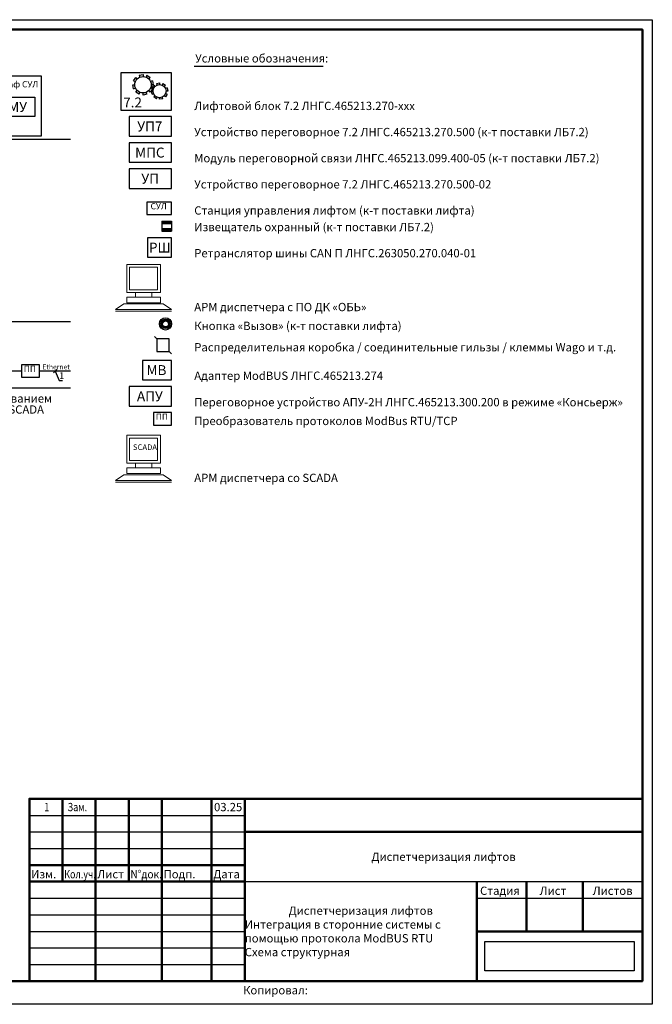
# Model space of a CAD drawing. Extents: x -972 to 19501, y -575 to 4368.
# Drawn here: x 768 to 959, y 2926 to 3223 of the extents above; entities that cross this region are included whole.
import ezdxf
from ezdxf.enums import TextEntityAlignment as Align

# ---------------------------------------------------------------- set-up
doc = ezdxf.new("R2010")
doc.units = 0
doc.header["$MEASUREMENT"] = 0
doc.layers.get('0').update_dxf_attribs({"color": 250, "linetype": 'CONTINUOUS'})
doc.styles.add('ARIAL', font='arial.ttf')
picture_1 = doc.add_image_def('image1.jpg', size_in_pixel=(726, 143))

msp = doc.modelspace()

# ---------------------------------------------------------------- hatches: boundary and pattern name
at = {"true_color": 0x4554a5}
h = msp.add_hatch(color=175, dxfattribs=at)
h.paths.add_polyline_path([(814.09236, 3158.70592), (814.09236, 3159.66592), (811.09236, 3159.66592), (811.09236, 3158.70592)])
h.paths.add_polyline_path([(811.09236, 3161.70592), (811.09236, 3160.74592), (814.09236, 3160.74592), (814.09236, 3161.70592)])
at = {"true_color": 0x000000}
h = msp.add_hatch(color=18, dxfattribs=at)
h.paths.add_polyline_path([(811.05359, 3130.73399, 1), (813.45359, 3130.73399, 1)])
h.paths.add_polyline_path([(813.15359, 3130.73399, -1), (811.35359, 3130.73399, -1)], flags=16)

# ---------------------------------------------------------------- linework, layer by layer
at = {"color": 175, "true_color": 0x4554a5}
for p, q in [((811.09236, 3161.70592), (811.09236, 3158.70592)), ((811.09236, 3161.70592), (814.09236, 3161.70592)), ((814.09236, 3161.70592), (814.09236, 3158.70592)), ((811.09236, 3158.70592), (814.09236, 3158.70592))]:
    msp.add_line(p, q, dxfattribs=at)
at = {"lineweight": 20}
for p, q in [((800.53788, 3140.21519), (800.53788, 3148.68674)), ((800.53788, 3148.68674), (810.70374, 3148.68674)), ((810.70374, 3148.68674), (810.70374, 3140.21519)), ((801.38504, 3141.06235), (801.38504, 3147.83959)), ((801.38504, 3147.83959), (809.85659, 3147.83959)), ((809.85659, 3147.83959), (809.85659, 3141.06235)), ((810.70374, 3140.21519), (800.53788, 3140.21519)), ((809.85659, 3141.06235), (801.38504, 3141.06235)), ((803.13332, 3140.21519), (803.13332, 3138.83879)), ((808.10831, 3140.21519), (808.10831, 3138.83879)), ((799.69653, 3136.77524), (797.14926, 3135.08093)), ((799.69653, 3136.77524), (811.5451, 3136.77524)), ((800.53788, 3137.10192), (800.53788, 3138.83879)), ((800.53788, 3138.83879), (810.70374, 3138.83879)), ((810.70374, 3137.10192), (800.53788, 3137.10192)), ((810.70374, 3138.83879), (810.70374, 3137.10192)), ((811.5451, 3136.77524), (814.09236, 3135.08093)), ((797.14926, 3135.08093), (814.09236, 3135.08093)), ((797.14926, 3134.57263), (814.09236, 3134.57263)), ((800.53788, 3088.68609), (800.53788, 3097.15765)), ((800.53788, 3097.15765), (810.70374, 3097.15765)), ((801.38504, 3089.53325), (801.38504, 3096.31049)), ((801.38504, 3096.31049), (809.85659, 3096.31049)), ((809.85659, 3096.31049), (809.85659, 3089.53325)), ((810.70374, 3097.15765), (810.70374, 3088.68609)), ((809.85659, 3089.53325), (801.38504, 3089.53325)), ((810.70374, 3088.68609), (800.53788, 3088.68609)), ((800.53788, 3085.57282), (800.53788, 3087.3097)), ((800.53788, 3087.3097), (810.70374, 3087.3097)), ((803.13332, 3088.68609), (803.13332, 3087.3097)), ((808.10831, 3088.68609), (808.10831, 3087.3097)), ((810.70374, 3087.3097), (810.70374, 3085.57282)), ((799.69653, 3085.24614), (797.14926, 3083.55183)), ((797.14926, 3083.55183), (814.09236, 3083.55183)), ((797.14926, 3083.04354), (814.09236, 3083.04354)), ((799.69653, 3085.24614), (811.5451, 3085.24614)), ((810.70374, 3085.57282), (800.53788, 3085.57282)), ((811.5451, 3085.24614), (814.09236, 3083.55183))]:
    msp.add_line(p, q, dxfattribs=at)
at = {"lineweight": 50}
for p, q in [((801.15309, 2987.5), (801.15309, 2962.5)), ((836.15309, 2972.5), (836.15309, 2987.5)), ((956.15309, 2987.5), (956.15309, 2972.5)), ((956.15309, 2977.5), (836.15309, 2977.5)), ((906.15309, 2952.5), (906.15309, 2962.5)), ((921.15309, 2962.5), (921.15309, 2947.5)), ((938.15309, 2947.5), (938.15309, 2962.5)), ((906.15309, 2952.5), (906.15309, 2932.5)), ((956.15309, 2952.5), (956.15309, 2947.5)), ((906.15309, 2947.5), (926.15309, 2947.5)), ((956.15309, 2947.5), (926.15309, 2947.5))]:
    msp.add_line(p, q, dxfattribs=at)
at = {"lineweight": 25}
for p, q in [((771.15309, 2982.5), (836.15309, 2982.5)), ((771.15309, 2977.5), (836.15309, 2977.5)), ((771.15309, 2972.5), (836.15309, 2972.5)), ((771.15309, 2957.5), (836.15309, 2957.5)), ((771.15309, 2952.5), (836.15309, 2952.5)), ((771.15309, 2947.5), (836.15309, 2947.5)), ((771.15309, 2942.5), (836.15309, 2942.5)), ((771.15309, 2937.5), (836.15309, 2937.5))]:
    msp.add_line(p, q, dxfattribs=at)
at = {"color": 7, "linetype": 'ByBlock', "true_color": 0xffffff}
msp.add_lwpolyline([(546.15309, 3222.5), (959.15309, 3222.5), (959.15309, 2925.5), (546.15309, 2925.5)], close=True, dxfattribs=at)
at = {"color": 18, "lineweight": 50, "true_color": 0x000000}
msp.add_lwpolyline([(561.15309, 2932.5), (956.15309, 2932.5), (956.15309, 3219.5), (561.15309, 3219.5)], close=True, dxfattribs=at)
msp.add_lwpolyline([(820.91314, 3208.5), (859.77409, 3208.5)])
at = {"color": 18, "linetype": 'ByBlock', "true_color": 0x000000}
for points in [[(774.84409, 3187.5), (774.84409, 3205.5), (748.51992, 3205.5), (748.51992, 3187.5)], [(748.51992, 3187.5), (774.84409, 3187.5)], [(746.51992, 3186.5), (783.52977, 3186.5)], [(814.09236, 3167.45592), (806.59236, 3167.45592), (806.59236, 3163.70592), (814.09236, 3163.70592)], [(814.09236, 3163.70592), (814.09236, 3167.45592)], [(746.51992, 3131.5), (783.52977, 3131.5)], [(809.62865, 3126.19542), (808.91493, 3126.89585)], [(813.37865, 3126.19542), (809.62865, 3126.19542), (809.62865, 3122.44542), (813.37865, 3122.44542)], [(813.37865, 3122.44542), (813.37865, 3126.19542)], [(813.37865, 3122.44542), (814.09236, 3121.74498)], [(768.75132, 3116.51663), (757.99489, 3116.51663)], [(774.25132, 3118.39163), (768.75132, 3118.39163), (768.75132, 3114.64163), (774.25132, 3114.64163)], [(774.25132, 3114.64163), (774.25132, 3118.39163)], [(779.39055, 3117.01663), (778.39055, 3116.01663)], [(778.89055, 3116.51663), (780.14055, 3113.64163)], [(780.14055, 3113.64163), (781.14055, 3113.64163)], [(746.51992, 3111.5), (783.52977, 3111.5)], [(814.09236, 3103.97294), (808.59236, 3103.97294), (808.59236, 3100.22294), (814.09236, 3100.22294)], [(814.09236, 3100.22294), (814.09236, 3103.97294)]]:
    msp.add_lwpolyline(points, dxfattribs=at)
at = {"color": 175, "true_color": 0x4554a5}
for points in [[(798.70653, 3206.5), (798.70653, 3195.25), (814.09236, 3195.25), (814.09236, 3206.5), (798.70653, 3206.5)], [(802.59778, 3204.04734), (803.2667, 3205.04845)], [(803.2667, 3205.04845), (803.70002, 3204.61514)], [(804.26781, 3205.71737), (805.4487, 3205.95227)], [(804.26781, 3205.71737), (804.50232, 3205.15122)], [(805.4487, 3205.95227), (805.4487, 3205.33946)], [(806.62959, 3205.71737), (806.39508, 3205.15122)], [(806.62959, 3205.71737), (807.6307, 3205.04845)], [(807.6307, 3205.04845), (807.19738, 3204.61514)], [(802.36289, 3202.86645), (802.97569, 3202.86645)], [(802.59778, 3201.68556), (802.36289, 3202.86645)], [(802.59778, 3204.04734), (803.16393, 3203.81283)], [(802.59778, 3201.68556), (803.16393, 3201.92007)], [(808.29962, 3201.68556), (807.6307, 3200.68446)], [(808.29962, 3204.04734), (807.73346, 3203.81283)], [(808.29962, 3201.68556), (807.73346, 3201.92007)], [(808.53451, 3202.86645), (807.92171, 3202.86645)], [(808.1584, 3201.90197), (808.69354, 3202.70285)], [(808.1584, 3201.90197), (808.61133, 3201.71436)], [(808.29962, 3204.04734), (808.53451, 3202.86645)], [(808.69354, 3202.70285), (809.04019, 3202.3562)], [(809.49443, 3203.23799), (810.43914, 3203.4259)], [(809.49443, 3203.23799), (809.68203, 3202.78507)], [(810.43914, 3203.4259), (810.43914, 3202.93566)], [(811.38385, 3203.23799), (811.19624, 3202.78507)], [(811.38385, 3203.23799), (812.18474, 3202.70285)], [(812.18474, 3202.70285), (811.83809, 3202.3562)], [(812.71987, 3201.90197), (812.26695, 3201.71436)], [(812.71987, 3201.90197), (812.90779, 3200.95725)], [(803.2667, 3200.68446), (803.70002, 3201.11777)], [(804.26781, 3200.01554), (803.2667, 3200.68446)], [(804.26781, 3200.01554), (804.50232, 3200.58169)], [(805.4487, 3199.78064), (805.4487, 3200.39344)], [(806.62959, 3200.01554), (805.4487, 3199.78064)], [(806.62959, 3200.01554), (806.39508, 3200.58169)], [(807.6307, 3200.68446), (807.19738, 3201.11777)], [(807.97049, 3200.95725), (808.46073, 3200.95725)], [(808.1584, 3200.01254), (807.97049, 3200.95725)], [(808.1584, 3200.01254), (808.61133, 3200.20015)], [(808.69354, 3199.21166), (809.04019, 3199.55831)], [(809.49443, 3198.67652), (808.69354, 3199.21166)], [(809.49443, 3198.67652), (809.68203, 3199.12944)], [(810.43914, 3198.48861), (810.43914, 3198.97885)], [(811.38385, 3198.67652), (811.19624, 3199.12944)], [(812.18474, 3199.21166), (811.83809, 3199.55831)], [(812.71987, 3200.01254), (812.18474, 3199.21166)], [(812.71987, 3200.01254), (812.26695, 3200.20015)], [(812.90779, 3200.95725), (812.41755, 3200.95725)], [(811.38385, 3198.67652), (810.43914, 3198.48861)], [(801.27083, 3193.25), (801.27083, 3187.36398), (814.09236, 3187.36398), (814.09236, 3193.25), (801.27083, 3193.25)], [(801.27083, 3185.36398), (801.27083, 3179.47796), (814.09236, 3179.47796), (814.09236, 3185.36398), (801.27083, 3185.36398)]]:
    msp.add_lwpolyline(points, dxfattribs=at)
at = {"color": 217, "true_color": 0x93278f}
msp.add_lwpolyline([(772.84145, 3199.13602), (772.84145, 3193.25), (760.01992, 3193.25), (760.01992, 3199.13602), (772.84145, 3199.13602)], dxfattribs=at)
at = {"color": 134}
msp.add_lwpolyline([(801.27083, 3177.47796), (801.27083, 3171.59194), (814.09236, 3171.59194), (814.09236, 3177.47796), (801.27083, 3177.47796)], dxfattribs=at)
at = {"color": 40, "true_color": 0xf8d731}
msp.add_lwpolyline([(806.77083, 3156.70592), (806.77083, 3150.8199), (814.09236, 3150.8199), (814.09236, 3156.70592), (806.77083, 3156.70592)], dxfattribs=at)
at = {"color": 6, "true_color": 0xf319fa}
msp.add_lwpolyline([(805.27083, 3119.74498), (805.27083, 3113.85896), (814.09236, 3113.85896), (814.09236, 3119.74498), (805.27083, 3119.74498)], dxfattribs=at)
at = {"linetype": 'ByBlock'}
msp.add_lwpolyline([(783.52977, 3116.51663), (774.25132, 3116.51663)], dxfattribs=at)
at = {"color": 4}
msp.add_lwpolyline([(801.27083, 3111.85896), (801.27083, 3105.97294), (814.09236, 3105.97294), (814.09236, 3111.85896), (801.27083, 3111.85896)], dxfattribs=at)
at = {"lineweight": 50}
for points in [[(771.15309, 2962.5), (781.15309, 2962.5), (781.15309, 2987.5), (771.15309, 2987.5)], [(771.15309, 2932.5), (956.15309, 2932.5), (956.15309, 2987.5), (771.15309, 2987.5)], [(791.15309, 2932.5), (811.15309, 2932.5), (811.15309, 2987.5), (791.15309, 2987.5)], [(826.15309, 2932.5), (836.15309, 2932.5), (836.15309, 2987.5), (826.15309, 2987.5)], [(771.15309, 2962.5), (836.15309, 2962.5), (836.15309, 2967.5), (771.15309, 2967.5)]]:
    msp.add_lwpolyline(points, close=True, dxfattribs=at)
at = {"lineweight": 25}
for points in [[(836.15309, 2962.5), (956.15309, 2962.5)], [(906.15309, 2957.5), (956.15309, 2957.5)]]:
    msp.add_lwpolyline(points, dxfattribs=at)
at = {"color": 175, "true_color": 0x4554a5}
for centre, radius in [((805.4487, 3202.86645), 2.47301), ((810.43914, 3200.95725), 1.97841)]:
    msp.add_circle(centre, radius, dxfattribs=at)
at = {"color": 18, "linetype": 'Continuous', "true_color": 0x000000}
msp.add_circle((812.25359, 3130.73399), 1.83879, dxfattribs=at)
at = {"color": 18, "true_color": 0x000000}
for radius in [1.4, 1.2, 0.9]:
    msp.add_circle((812.25359, 3130.73399), radius, dxfattribs=at)
at = {"lineweight": 50}
msp.add_point((771.15309, 2932.5), dxfattribs=at)

# ---------------------------------------------------------------- texts
at = {"lineweight": 35, "style": 'ARIAL'}
for s, p in [('Условные обозначения:', (821.19683, 3209.59028)), ('Лифтовой блок 7.2 ЛНГС.465213.270-ххх ', (820.91314, 3195.25)), ('Устройство переговорное 7.2 ЛНГС.465213.270.500 (к-т поставки ЛБ7.2)', (820.91314, 3187.36398)), ('Модуль переговорной связи ЛНГС.465213.099.400-05 (к-т поставки ЛБ7.2)', (820.91314, 3179.47796)), ('Устройство переговорное 7.2 ЛНГС.465213.270.500-02', (820.91314, 3171.59194)), ('Станция управления лифтом (к-т поставки лифта) ', (820.91314, 3163.70592)), ('Извещатель охранный (к-т поставки ЛБ7.2)', (820.91314, 3158.70592)), ('Ретранслятор шины CAN П ЛНГС.263050.270.040-01 ', (820.91314, 3150.8199)), ('АРМ диспетчера с ПО ДК «ОБЬ»', (820.91314, 3134.57263)), ('Кнопка «Вызов» (к-т поставки лифта)', (820.91314, 3128.89585)), ('Распределительная коробка / соединительные гильзы / клеммы Wago и т.д.', (820.91314, 3122.44542)), ('Адаптер ModBUS ЛНГС.465213.274', (820.91314, 3113.85896)), ('Переговорное устройство АПУ-2Н ЛНГС.465213.300.200 в режиме «Консьерж» ', (820.91314, 3105.87251)), ('Преобразователь протоколов ModBus RTU/TCP ', (820.91314, 3100.22294)), ('АРМ диспетчера со SCADA', (820.91314, 3083.04354)), ('Изм.', (771.65309, 2963.5)), ('Лист', (791.65309, 2963.5)), ('Подп.', (811.65309, 2963.5)), ('Лист', (925.15309, 2958.5)), ('Листов', (941.15309, 2958.5))]:
    msp.add_text(s, height=2.5, dxfattribs=at).set_placement(p)
at = {"color": 175, "true_color": 0x4554a5, "style": 'ARIAL'}
for s, height, p in [('7.2', 2.97, (802.30282, 3196.0492)), ('УП7', 3, (807.5089, 3188.80176)), ('МПС', 3, (807.5089, 3180.91574))]:
    msp.add_text(s, height=height, dxfattribs=at).set_placement(p, align=Align.CENTER)
at = {"color": 217, "true_color": 0x93278f, "style": 'ARIAL'}
msp.add_text('ВМУ', height=3, dxfattribs=at).set_placement((766.25799, 3194.68778), align=Align.CENTER)
at = {"color": 134, "style": 'ARIAL'}
msp.add_text('УП', height=3, dxfattribs=at).set_placement((807.59826, 3173.03136), align=Align.CENTER)
at = {"color": 40, "true_color": 0xf8d731, "style": 'ARIAL'}
msp.add_text('РШ', height=3, dxfattribs=at).set_placement((810.5089, 3152.25769), align=Align.CENTER)
at = {"style": 'ARIAL'}
msp.add_text('Ethernet', height=1.5, dxfattribs=at).set_placement((779.21209, 3117.01663), align=Align.CENTER)
at = {"color": 6, "true_color": 0xf319fa, "style": 'ARIAL'}
msp.add_text('MB', height=3, dxfattribs=at).set_placement((809.5089, 3115.29674), align=Align.CENTER)
at = {"color": 4, "style": 'ARIAL'}
msp.add_text('АПУ', height=3, dxfattribs=at).set_placement((807.5089, 3107.41073), align=Align.CENTER)
at = {"linetype": 'Continuous', "style": 'ARIAL', "width": 0.8}
for s, p in [('1', (775.66629, 2983.75)), ('Зам.', (782.66629, 2983.75))]:
    msp.add_text(s, height=2.5, dxfattribs=at).set_placement(p)
at = {"linetype": 'Continuous', "style": 'ARIAL'}
msp.add_text('03.25', height=2.5, dxfattribs=at).set_placement((826.87541, 2983.75))
at = {"style": 'ARIAL', "width": 0.824571}
msp.add_text('Кол.уч.', height=2.5, dxfattribs=at).set_placement((781.65309, 2963.5), (791.15309, 2963.5), align=Align.FIT)
at = {"lineweight": 35, "style": 'ARIAL', "width": 0.913695}
msp.add_text('N°док.', height=2.5, dxfattribs=at).set_placement((801.65309, 2963.5), (811.15309, 2963.5), align=Align.FIT)
at = {"style": 'ARIAL'}
msp.add_text('Дата', height=2.5, dxfattribs=at).set_placement((826.65309, 2963.5))
at = {"lineweight": 35, "style": 'ARIAL'}
msp.add_text('Стадия', height=2.5, dxfattribs=at).set_placement((913.15309, 2958.5), align=Align.CENTER)
at = {"color": 7, "lineweight": 35, "style": 'ARIAL'}
msp.add_text('Копировал:', height=2.5, dxfattribs=at).set_placement((835.65309, 2928.5))
at = {"color": 0, "style": 'ARIAL'}
for s, insert, char_height, width, attachment_point, line_spacing_factor in [('Шкаф СУЛ', (773.84409, 3201.5), 1.875, 15.5900318, 9, 0.9), ('\\pxql;{\\fArial|b0|i0|c204|p34;Лифт без МП, с приямком, без режима \\C256;«ППП», с дублированием связи в помещение охраны, с дублированием данных в \\fArial|b0|i0|c0|p34;SCADA}', (671.51992, 3109.5), 2.5, 112.0098512, 1, 0.8)]:
    msp.add_mtext(s, dxfattribs=dict(at, insert=insert, char_height=char_height, width=width, attachment_point=attachment_point, line_spacing_factor=line_spacing_factor))
at = {"color": 18, "true_color": 0x000000, "style": 'ARIAL'}
for s, insert, char_height, width, attachment_point in [('СУЛ', (812.62462, 3164.70517), 1.875, 42.496772, 9), ('ПП', (773.1526, 3115.64088), 1.875, 42.496772, 9), ('ПП', (812.99364, 3101.22219), 1.875, 42.496772, 9), ('\\pxqc;{\\C256;Диспетчеризация лифтов }', (896.15309, 2970), 2.5, 120, 5), ('\\pxqc;{\\fArial|b0|i0|c204|p34;\\C0;Диспетчеризация лифтов\\P\\pq*;Интеграция в сторонние системы с помощью протокола \\fArial|b0|i0|c0|p34;ModBUS RTU\\fArial|b0|i0|c204|p34;    \\PСхема \\C256;структурная}', (871.15309, 2947.5), 2.5, 70, 5)]:
    msp.add_mtext(s, dxfattribs=dict(at, insert=insert, char_height=char_height, width=width, attachment_point=attachment_point))
at = {"color": 18, "true_color": 0x000000, "insert": (780.14055, 3116.14163), "char_height": 2, "width": 40, "attachment_point": 1, "line_spacing_factor": 0.8, "style": 'ARIAL'}
msp.add_mtext('{\\fArial|b0|i0|c204|p34;1}', dxfattribs=at)
at = {"color": 0, "insert": (809.67782, 3092.16774), "char_height": 1.7, "width": 42.496772, "attachment_point": 9, "style": 'ARIAL'}
msp.add_mtext('SCADA', dxfattribs=at)

# ---------------------------------------------------------------- referenced raster images: frames only (the image files are external)
at = {"color": 7, "linetype": 'ByBlock', "true_color": 0xffffff}
image = msp.add_image(picture_1, insert=(908.65309, 2935.56818), size_in_units=(45, 8.86364), dxfattribs=at)
image.dxf.flags = 7

doc.saveas('drawing.dxf')
